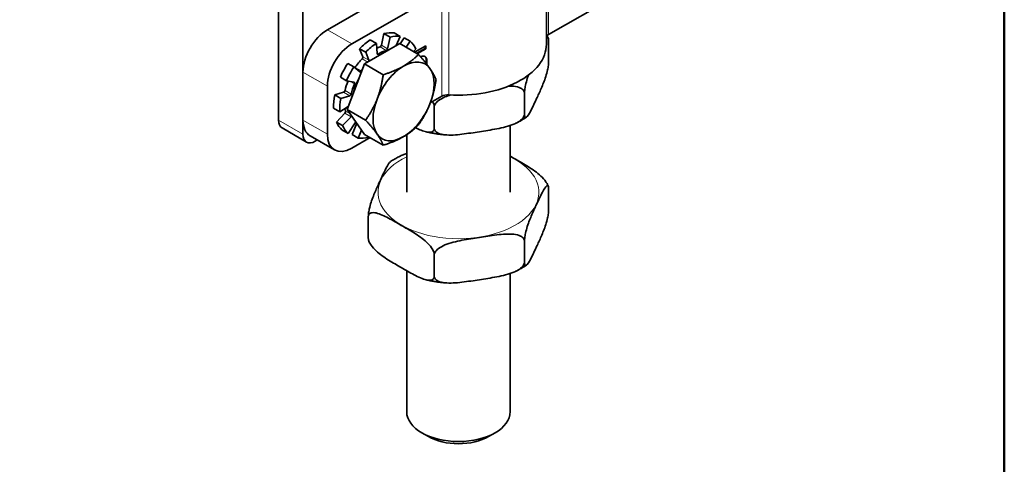
# Model space of a CAD drawing. Units: millimetres. Extents: x 0 to 262, y 0 to 371.
# Drawn here: x 164 to 250, y 82 to 121 of the extents above; entities that cross this region are included whole.
import ezdxf

# ---------------------------------------------------------------- set-up
doc = ezdxf.new("R2010")
doc.units = ezdxf.units.MM
doc.header["$LTSCALE"] = 1.25
for name, color, linetype, lineweight in [('Arêtes tangentes visibles(ISO)', 7, 'Continuous', 18), ('Arêtes visibles(ISO)', 7, 'Continuous', 35), ('Cadre_0', 7, 'Continuous', 50)]:
    doc.layers.add(name, color=color, linetype=linetype, lineweight=lineweight)

# ---------------------------------------------------------------- blocks, each defined once
blk = doc.blocks.new('Cadres Cadre par défaut')
at = {"layer": 'Cadre_0', "flags": 128}
blk.add_lwpolyline([(10, 10), (10, 287), (200, 287), (200, 10), (10, 10)], dxfattribs=at)

msp = doc.modelspace()

# ---------------------------------------------------------------- linework, layer by layer
at = {"layer": 'Arêtes tangentes visibles(ISO)'}
for p, q in [((210.348, 119.481), (210.348, 125.13)), ((201.075, 114.127), (201.075, 122.576)), ((201.687, 114.251), (201.687, 122.53)), ((193.248, 118.671), (191.127, 119.896)), ((195.709, 118.408), (196.239, 118.102)), ((196.363, 118.256), (195.832, 118.562)), ((194.144, 117.371), (194.638, 117.085)), ((194.732, 117.248), (194.202, 117.555)), ((195.557, 117.79), (195.45, 117.852)), ((194.08, 116.325), (193.55, 116.631)), ((199.788, 117.172), (199.735, 117.203)), ((189.006, 116.222), (191.127, 114.997)), ((193.109, 115.414), (193.476, 115.202)), ((192.543, 114.47), (193.073, 114.164)), ((193.197, 114.317), (192.667, 114.624)), ((192.657, 112.656), (193.187, 112.35)), ((193.092, 112.623), (192.715, 112.841)), ((186.884, 112.058), (189.006, 110.833)), ((191.127, 110.833), (189.006, 112.058))]:
    msp.add_line(p, q, dxfattribs=at)
msp.add_ellipse((202.529, 105.781), major_axis=(-6.994, 0), ratio=0.57735, start_param=5.411333, end_param=10.29663, dxfattribs=at)
at = {"layer": 'Arêtes visibles(ISO)'}
for p, q in [((210.179, 118.641), (210.179, 124.967)), ((189.006, 110.833), (189.006, 124.055)), ((191.127, 119.896), (197.315, 123.469)), ((186.884, 123.285), (186.884, 112.058)), ((200.2, 122.685), (193.248, 118.671)), ((216.06, 122.778), (210.348, 119.481)), ((195.395, 118.722), (194.865, 119.029)), ((195.832, 118.562), (196.051, 119.569)), ((196.051, 119.569), (196.581, 119.263)), ((196.581, 119.263), (196.363, 118.256)), ((197.455, 119.318), (196.924, 119.625)), ((197.126, 118.522), (197.455, 119.318)), ((197.453, 118.685), (197.811, 119.215)), ((197.811, 119.215), (198.341, 118.909)), ((193.93, 118.259), (194.46, 117.953)), ((194.202, 117.555), (193.93, 118.259)), ((194.369, 116.93), (197.431, 118.698)), ((195.451, 117.84), (195.395, 118.722)), ((197.431, 118.698), (199.05, 117.763)), ((198.341, 118.909), (197.983, 118.379)), ((198.614, 118.015), (198.819, 118.229)), ((198.778, 117.976), (199.701, 118.509)), ((198.908, 117.86), (199.648, 118.288)), ((199.701, 118.257), (198.961, 117.83)), ((199.648, 118.288), (199.648, 118.478)), ((199.701, 118.257), (199.648, 118.288)), ((199.701, 118.509), (199.701, 118.257)), ((210.372, 118.935), (210.372, 117.098)), ((194.46, 117.953), (194.732, 117.248)), ((198.771, 117.925), (198.778, 117.976)), ((198.905, 117.847), (198.908, 117.86)), ((198.961, 117.83), (198.908, 117.86)), ((198.961, 117.83), (198.959, 117.816)), ((192.838, 112.984), (194.369, 116.93)), ((193.428, 116.668), (192.897, 116.975)), ((193.938, 116.261), (193.428, 116.668)), ((194.369, 116.93), (195.989, 115.995)), ((189.006, 112.058), (189.006, 116.222)), ((192.258, 115.785), (192.788, 115.479)), ((191.127, 110.833), (191.127, 114.997)), ((192.788, 115.479), (193.446, 115.346)), ((191.773, 114.247), (192.543, 114.47)), ((192.303, 113.941), (191.773, 114.247)), ((193.073, 114.164), (192.303, 113.941)), ((201.075, 114.127), (200.083, 113.554)), ((208.27, 114.408), (208.27, 112.571)), ((191.673, 113.092), (192.203, 112.786)), ((192.203, 112.786), (192.937, 113.239)), ((200.428, 113.194), (200.428, 111.357)), ((191.921, 111.888), (192.657, 112.656)), ((193.187, 112.35), (192.451, 111.582)), ((192.838, 112.984), (194.458, 112.049)), ((194.369, 110.806), (192.838, 112.984)), ((187.195, 111.371), (189.316, 110.146)), ((192.451, 111.582), (191.921, 111.888)), ((192.929, 110.902), (193.555, 111.827)), ((193.285, 110.798), (193.688, 111.776)), ((207.029, 111.584), (207.029, 105.781)), ((191.748, 109.46), (189.627, 110.684)), ((192.399, 111.208), (192.929, 110.902)), ((194.846, 110.531), (193.248, 109.608)), ((193.815, 110.492), (193.285, 110.798)), ((194.102, 111.187), (193.815, 110.492)), ((194.369, 110.806), (195.989, 109.871)), ((194.688, 110.547), (194.703, 110.614)), ((198.029, 110.786), (198.029, 105.781)), ((190.248, 110.326), (190.066, 110.221)), ((210.372, 104.238), (210.372, 106.076)), ((194.687, 101.812), (194.687, 103.649)), ((208.27, 99.711), (208.27, 101.548)), ((200.428, 98.497), (200.428, 100.335)), ((198.029, 98.965), (198.029, 86.72)), ((207.029, 98.724), (207.029, 86.72)), ((199.916, 84.554), (199.347, 84.883)), ((205.142, 84.554), (205.711, 84.883))]:
    msp.add_line(p, q, dxfattribs=at)
for centre, major_axis, start_param, end_param in [((191.127, 117.447), (-1.5, -2.598), 3.926991, 5.497787), ((195.105, 115.211), (2.428, 4.206), 0.855211, 1.134464), ((195.105, 115.211), (2.428, 4.206), 0.226893, 0.506145), ((195.635, 114.905), (2.428, 4.206), 0.226893, 0.506145), ((210.878, 119.174), (-0.75, 0), 5.497787, 5.912226), ((193.248, 116.222), (1.5, 2.598), 0.785398, 2.356194), ((195.635, 114.905), (2.428, 4.206), 0.855211, 1.134464), ((195.105, 115.211), (1.795, 3.11), 0.545148, 0.660179), ((195.733, 118.537), (-0.073, -0.126), 0.545148, 2.076942), ((196.264, 118.231), (0.073, 0.126), 3.68674, 5.218534), ((195.635, 114.905), (2.428, 4.206), 5.88176, 6.161012), ((202.529, 118.641), (7.65, 0), 4.602122, 6.283185), ((195.105, 115.211), (1.795, 3.11), 1.173466, 1.444528), ((194.105, 117.458), (-0.073, -0.126), 1.173466, 2.70526), ((195.554, 117.908), (-0.073, -0.126), 5.5676, 7.099394), ((195.635, 114.905), (-1.795, -3.11), 3.68674, 3.957802), ((195.105, 115.211), (2.428, 4.206), 1.48353, 1.762783), ((195.635, 114.905), (2.428, 4.206), 1.48353, 1.762783), ((193.487, 116.689), (-0.073, -0.126), 1.109389, 1.444528), ((195.635, 114.905), (-1.795, -3.11), 4.527059, 4.58612), ((194.635, 117.152), (0.073, 0.126), 4.886928, 5.846853), ((197.756, 113.68), (-1.875, -3.248), 3.926991, 4.974188), ((197.756, 113.68), (1.875, 3.248), 6.021386, 7.068583), ((197.756, 113.68), (1.875, 3.248), 4.974188, 6.021386), ((195.635, 114.905), (1.665, 2.884), 1.596522, 2.06867), ((194.017, 116.383), (-0.073, -0.126), 6.195919, 7.727713), ((195.105, 115.211), (1.795, 3.11), 1.819177, 2.072846), ((195.635, 114.905), (-1.795, -3.11), 4.943377, 5.214439), ((193.389, 115.214), (0.073, 0.126), 4.943377, 6.475172), ((195.105, 115.211), (2.428, 4.206), 2.111848, 2.391101), ((195.635, 114.905), (2.428, 4.206), 2.111848, 2.391101), ((192.568, 114.6), (-0.073, -0.126), 0.541052, 2.072846), ((193.098, 114.294), (0.073, 0.126), 3.682645, 5.214439), ((201.605, 113.82), (-0.75, 0), 4.602122, 5.497787), ((195.105, 115.211), (1.795, 3.11), 2.608858, 2.701165), ((197.756, 113.68), (-1.875, -3.248), 4.974188, 6.021386), ((197.756, 113.68), (1.875, 3.248), 3.926991, 4.974188), ((192.618, 112.744), (-0.073, -0.126), 1.169371, 2.701165), ((193.149, 112.438), (0.073, 0.126), 4.310963, 4.906539), ((187.945, 112.67), (-0.75, -1.299), 5.497787, 6.283185), ((191.127, 113.282), (-1.5, -2.598), 5.497787, 6.283185), ((195.105, 115.211), (-2.428, -4.206), 5.88176, 6.161012), ((195.635, 114.905), (-2.428, -4.206), 5.88176, 6.161012), ((193.618, 111.77), (-0.073, -0.126), 3.99464, 4.590216), ((190.066, 111.445), (-0.75, -1.299), 5.497787, 7.068583), ((193.248, 112.058), (-1.5, -2.598), 5.497787, 7.068583), ((195.635, 114.905), (-2.428, -4.206), 0.226893, 0.506145), ((197.756, 113.68), (-1.875, -3.248), 6.021386, 7.068583), ((202.529, 86.72), (4.5, 0), 3.141593, 6.283185), ((202.529, 86.063), (3.695, 0), 3.926898, 5.49788)]:
    msp.add_ellipse(centre, major_axis=major_axis, ratio=0.57735, start_param=start_param, end_param=end_param, dxfattribs=at)
for points, degree, knots in [([(210.372, 118.935), (210.372, 119.012), (210.364, 119.084), (210.337, 119.186), (210.309, 119.218), (210.253, 119.232), (210.216, 119.213), (210.179, 119.182)], 3, [-0.5688114, -0.5688114, -0.5688114, -0.5688114, -0.5312472, -0.5312472, -0.4796585, -0.4796585, -0.4225202, -0.4225202, -0.4225202, -0.4225202]), ([(210.262, 119.332), (210.267, 119.321), (210.273, 119.31), (210.283, 119.288), (210.288, 119.277), (210.299, 119.255), (210.304, 119.244), (210.314, 119.222), (210.319, 119.211), (210.329, 119.189), (210.334, 119.178), (210.339, 119.167)], 3, [1.7131561, 1.7131561, 1.7131561, 1.7131561, 1.71920972, 1.71920972, 1.72526333, 1.72526333, 1.73131694, 1.73131694, 1.73737055, 1.73737055, 1.74342416, 1.74342416, 1.74342416, 1.74342416]), ([(199.24, 117.549), (199.464, 117.668), (199.788, 117.478), (199.788, 117.172)], 2, [0.060205, 0.060205, 0.060205, 1, 2, 2, 2]), ([(208.27, 112.571), (208.27, 112.494), (208.278, 112.422), (208.305, 112.32), (208.333, 112.288), (208.404, 112.271), (208.465, 112.318), (208.64, 112.521), (208.777, 112.778), (209.054, 113.338), (209.194, 113.642), (209.448, 114.191), (209.588, 114.489), (209.865, 115.122), (210.002, 115.457), (210.177, 116.006), (210.238, 116.223), (210.309, 116.546), (210.337, 116.697), (210.364, 116.916), (210.372, 117.022), (210.372, 117.098)], 3, [0.568811, 0.568811, 0.568811, 0.568811, 0.606376, 0.606376, 0.657964, 0.657964, 0.744204, 0.744204, 0.940913, 0.940913, 1.137623, 1.137623, 1.334332, 1.334332, 1.531041, 1.531041, 1.617281, 1.617281, 1.66887, 1.66887, 1.706434, 1.706434, 1.706434, 1.706434]), ([(208.621, 115.969), (208.586, 115.872), (208.551, 115.771), (208.465, 115.5), (208.404, 115.283), (208.333, 114.96), (208.305, 114.809), (208.278, 114.59), (208.27, 114.484), (208.27, 114.408)], 3, [0.3398578, 0.3398578, 0.3398578, 0.3398578, 0.3934187, 0.3934187, 0.4796585, 0.4796585, 0.5312472, 0.5312472, 0.5688114, 0.5688114, 0.5688114, 0.5688114]), ([(208.27, 114.408), (208.27, 114.484), (208.241, 114.568), (208.14, 114.714), (208.037, 114.789), (207.772, 114.918), (207.543, 114.967), (207.198, 115.006), (207.046, 115.012), (206.889, 115.012)], 3, [-0.5688114, -0.5688114, -0.5688114, -0.5688114, -0.5312472, -0.5312472, -0.4796585, -0.4796585, -0.3934187, -0.3934187, -0.3299742, -0.3299742, -0.3299742, -0.3299742]), ([(201.86, 114.242), (201.685, 114.19), (201.516, 114.131), (201.155, 113.979), (200.926, 113.859), (200.661, 113.648), (200.558, 113.541), (200.457, 113.364), (200.428, 113.271), (200.428, 113.194)], 3, [0.3231255, 0.3231255, 0.3231255, 0.3231255, 0.3934187, 0.3934187, 0.4796585, 0.4796585, 0.5312472, 0.5312472, 0.5688114, 0.5688114, 0.5688114, 0.5688114]), ([(200.428, 113.194), (200.428, 113.271), (200.407, 113.372), (200.351, 113.525), (200.316, 113.597), (200.277, 113.666)], 3, [-0.56881139, -0.56881139, -0.56881139, -0.56881139, -0.53124724, -0.53124724, -0.50195568, -0.50195568, -0.50195568, -0.50195568]), ([(200.428, 111.357), (200.428, 111.281), (200.457, 111.196), (200.558, 111.051), (200.661, 110.976), (200.926, 110.847), (201.155, 110.797), (201.807, 110.725), (202.319, 110.765), (203.352, 110.889), (203.874, 110.972), (204.824, 111.119), (205.346, 111.198), (206.379, 111.394), (206.891, 111.512), (207.543, 111.786), (207.772, 111.906), (208.037, 112.117), (208.14, 112.224), (208.241, 112.401), (208.27, 112.494), (208.27, 112.571)], 3, [0.568811, 0.568811, 0.568811, 0.568811, 0.606376, 0.606376, 0.657964, 0.657964, 0.744204, 0.744204, 0.940913, 0.940913, 1.137623, 1.137623, 1.334332, 1.334332, 1.531041, 1.531041, 1.617281, 1.617281, 1.66887, 1.66887, 1.706434, 1.706434, 1.706434, 1.706434]), ([(208.436, 112.302), (208.378, 112.264), (208.319, 112.226), (208.201, 112.152), (208.141, 112.116), (208.019, 112.045), (207.958, 112.01), (207.833, 111.941), (207.77, 111.908), (207.643, 111.842), (207.578, 111.81), (207.513, 111.778)], 3, [2.7062412, 2.7062412, 2.7062412, 2.7062412, 2.7379249, 2.7379249, 2.7696087, 2.7696087, 2.8012924, 2.8012924, 2.8329762, 2.8329762, 2.8646599, 2.8646599, 2.8646599, 2.8646599]), ([(198.807, 111.398), (199.137, 111.229), (199.46, 111.086), (199.895, 110.992), (200.063, 110.98), (200.257, 111.039), (200.333, 111.086), (200.407, 111.204), (200.428, 111.281), (200.428, 111.357)], 3, [1.3590237, 1.3590237, 1.3590237, 1.3590237, 1.5310415, 1.5310415, 1.6172813, 1.6172813, 1.66887, 1.66887, 1.7064342, 1.7064342, 1.7064342, 1.7064342]), ([(201.443, 110.767), (201.326, 110.777), (201.21, 110.788), (200.979, 110.813), (200.863, 110.828), (200.634, 110.859), (200.519, 110.877), (200.292, 110.915), (200.179, 110.935), (199.954, 110.979), (199.843, 111.003), (199.732, 111.028)], 3, [3.7049886, 3.7049886, 3.7049886, 3.7049886, 3.7511035, 3.7511035, 3.7972184, 3.7972184, 3.8433333, 3.8433333, 3.8894482, 3.8894482, 3.935563, 3.935563, 3.935563, 3.935563]), ([(197.545, 108.969), (197.48, 108.938), (197.416, 108.905), (197.288, 108.84), (197.225, 108.806), (197.101, 108.737), (197.039, 108.703), (196.917, 108.631), (196.857, 108.595), (196.739, 108.521), (196.68, 108.483), (196.623, 108.445)], 3, [3.7366645, 3.7366645, 3.7366645, 3.7366645, 3.7683482, 3.7683482, 3.800032, 3.800032, 3.8317157, 3.8317157, 3.8633995, 3.8633995, 3.8950832, 3.8950832, 3.8950832, 3.8950832]), ([(197.545, 108.969), (197.603, 108.997), (197.66, 109.022), (197.816, 109.088), (197.922, 109.127), (198.029, 109.164)], 3, [0.72047994, 0.72047994, 0.72047994, 0.72047994, 0.74420407, 0.74420407, 0.78855419, 0.78855419, 0.78855419, 0.78855419]), ([(207.029, 108.923), (207.191, 108.83), (207.349, 108.739), (207.849, 108.45), (208.231, 108.232), (208.987, 107.759), (209.362, 107.504), (209.839, 107.055), (210.007, 106.874), (210.174, 106.63), (210.222, 106.551), (210.261, 106.472)], 3, [1.0517427, 1.0517427, 1.0517427, 1.0517427, 1.1376228, 1.1376228, 1.3343321, 1.3343321, 1.5310415, 1.5310415, 1.6172813, 1.6172813, 1.6501556, 1.6501556, 1.6501556, 1.6501556]), ([(194.687, 103.649), (194.687, 103.726), (194.695, 103.831), (194.722, 104.05), (194.749, 104.201), (194.82, 104.524), (194.882, 104.741), (195.056, 105.291), (195.194, 105.625), (195.47, 106.258), (195.61, 106.557), (195.865, 107.105), (196.005, 107.409), (196.282, 107.97), (196.419, 108.226), (196.567, 108.398), (196.595, 108.426), (196.623, 108.444)], 3, [0.568811, 0.568811, 0.568811, 0.568811, 0.606376, 0.606376, 0.657964, 0.657964, 0.744204, 0.744204, 0.940913, 0.940913, 1.137623, 1.137623, 1.334332, 1.334332, 1.531041, 1.531041, 1.574076, 1.574076, 1.574076, 1.574076]), ([(210.372, 106.076), (210.372, 106.152), (210.364, 106.224), (210.337, 106.326), (210.309, 106.358), (210.238, 106.375), (210.177, 106.328), (210.002, 106.125), (209.865, 105.868), (209.588, 105.308), (209.448, 105.004), (209.194, 104.455), (209.054, 104.157), (208.777, 103.524), (208.64, 103.189), (208.465, 102.64), (208.404, 102.423), (208.333, 102.1), (208.305, 101.949), (208.278, 101.73), (208.27, 101.624), (208.27, 101.548)], 3, [0.568811, 0.568811, 0.568811, 0.568811, 0.606376, 0.606376, 0.657964, 0.657964, 0.744204, 0.744204, 0.940913, 0.940913, 1.137623, 1.137623, 1.334332, 1.334332, 1.531041, 1.531041, 1.617281, 1.617281, 1.66887, 1.66887, 1.706434, 1.706434, 1.706434, 1.706434]), ([(210.339, 106.307), (210.334, 106.318), (210.329, 106.329), (210.319, 106.351), (210.314, 106.362), (210.304, 106.384), (210.299, 106.395), (210.288, 106.417), (210.283, 106.428), (210.273, 106.45), (210.267, 106.461), (210.262, 106.472)], 3, [1.71630758, 1.71630758, 1.71630758, 1.71630758, 1.72236119, 1.72236119, 1.7284148, 1.7284148, 1.73446842, 1.73446842, 1.74052203, 1.74052203, 1.74657564, 1.74657564, 1.74657564, 1.74657564]), ([(200.428, 100.335), (200.428, 100.411), (200.407, 100.512), (200.333, 100.716), (200.257, 100.851), (200.063, 101.133), (199.895, 101.314), (199.418, 101.763), (199.044, 102.018), (198.287, 102.491), (197.905, 102.709), (197.21, 103.111), (196.828, 103.334), (196.071, 103.734), (195.697, 103.912), (195.219, 104.014), (195.052, 104.026), (194.858, 103.968), (194.782, 103.92), (194.708, 103.802), (194.687, 103.726), (194.687, 103.649)], 3, [0.568811, 0.568811, 0.568811, 0.568811, 0.606376, 0.606376, 0.657964, 0.657964, 0.744204, 0.744204, 0.940913, 0.940913, 1.137623, 1.137623, 1.334332, 1.334332, 1.531041, 1.531041, 1.617281, 1.617281, 1.66887, 1.66887, 1.706434, 1.706434, 1.706434, 1.706434]), ([(208.27, 99.711), (208.27, 99.634), (208.278, 99.562), (208.305, 99.46), (208.333, 99.428), (208.404, 99.411), (208.465, 99.458), (208.64, 99.662), (208.777, 99.918), (209.054, 100.479), (209.194, 100.782), (209.321, 101.057), (209.448, 101.331), (209.588, 101.63), (209.865, 102.262), (210.002, 102.597), (210.177, 103.146), (210.238, 103.363), (210.309, 103.686), (210.337, 103.837), (210.364, 104.056), (210.372, 104.162), (210.372, 104.238)], 3, [-0.568811, -0.568811, -0.568811, -0.568811, -0.531247, -0.531247, -0.479658, -0.479658, -0.393419, -0.393419, -0.196709, -0.196709, 0, 0, 0, 0.196709, 0.196709, 0.393419, 0.393419, 0.479658, 0.479658, 0.531247, 0.531247, 0.568811, 0.568811, 0.568811, 0.568811]), ([(208.27, 101.548), (208.27, 101.624), (208.241, 101.709), (208.14, 101.854), (208.037, 101.929), (207.772, 102.058), (207.543, 102.108), (206.891, 102.18), (206.379, 102.14), (205.346, 102.016), (204.824, 101.933), (203.874, 101.786), (203.352, 101.707), (202.319, 101.512), (201.807, 101.393), (201.155, 101.119), (200.926, 100.999), (200.661, 100.788), (200.558, 100.681), (200.457, 100.504), (200.428, 100.411), (200.428, 100.335)], 3, [0.568811, 0.568811, 0.568811, 0.568811, 0.606376, 0.606376, 0.657964, 0.657964, 0.744204, 0.744204, 0.940913, 0.940913, 1.137623, 1.137623, 1.334332, 1.334332, 1.531041, 1.531041, 1.617281, 1.617281, 1.66887, 1.66887, 1.706434, 1.706434, 1.706434, 1.706434]), ([(194.687, 101.812), (194.687, 101.735), (194.708, 101.634), (194.782, 101.431), (194.858, 101.296), (195.052, 101.014), (195.219, 100.832), (195.697, 100.384), (196.071, 100.128), (196.828, 99.656), (197.21, 99.437), (197.557, 99.237), (197.905, 99.036), (198.287, 98.813), (199.044, 98.412), (199.418, 98.235), (199.895, 98.132), (200.063, 98.121), (200.257, 98.179), (200.333, 98.226), (200.407, 98.344), (200.428, 98.421), (200.428, 98.497)], 3, [-0.568811, -0.568811, -0.568811, -0.568811, -0.531247, -0.531247, -0.479658, -0.479658, -0.393419, -0.393419, -0.196709, -0.196709, 0, 0, 0, 0.196709, 0.196709, 0.393419, 0.393419, 0.479658, 0.479658, 0.531247, 0.531247, 0.568811, 0.568811, 0.568811, 0.568811]), ([(194.72, 101.582), (194.715, 101.593), (194.71, 101.606), (194.695, 101.663), (194.687, 101.735), (194.687, 101.812)], 3, [0.51852101, 0.51852101, 0.51852101, 0.51852101, 0.53124724, 0.53124724, 0.56881139, 0.56881139, 0.56881139, 0.56881139]), ([(194.72, 101.581), (194.724, 101.57), (194.729, 101.559), (194.739, 101.537), (194.744, 101.525), (194.754, 101.503), (194.76, 101.492), (194.77, 101.47), (194.775, 101.46), (194.786, 101.438), (194.791, 101.427), (194.797, 101.416)], 3, [4.85790023, 4.85790023, 4.85790023, 4.85790023, 4.86395385, 4.86395385, 4.87000746, 4.87000746, 4.87606107, 4.87606107, 4.88211468, 4.88211468, 4.88816829, 4.88816829, 4.88816829, 4.88816829]), ([(200.428, 98.497), (200.428, 98.421), (200.457, 98.337), (200.558, 98.192), (200.661, 98.116), (200.926, 97.987), (201.155, 97.938), (201.807, 97.866), (202.319, 97.906), (203.352, 98.029), (203.874, 98.113), (204.349, 98.186), (204.824, 98.26), (205.346, 98.338), (206.379, 98.534), (206.891, 98.652), (207.543, 98.926), (207.772, 99.046), (208.037, 99.257), (208.14, 99.365), (208.241, 99.541), (208.27, 99.634), (208.27, 99.711)], 3, [-0.568811, -0.568811, -0.568811, -0.568811, -0.531247, -0.531247, -0.479658, -0.479658, -0.393419, -0.393419, -0.196709, -0.196709, 0, 0, 0, 0.196709, 0.196709, 0.393419, 0.393419, 0.479658, 0.479658, 0.531247, 0.531247, 0.568811, 0.568811, 0.568811, 0.568811]), ([(207.513, 98.919), (207.578, 98.95), (207.643, 98.982), (207.77, 99.048), (207.833, 99.082), (207.958, 99.15), (208.019, 99.185), (208.141, 99.256), (208.201, 99.293), (208.319, 99.367), (208.378, 99.404), (208.436, 99.443)], 3, [0.5950718, 0.5950718, 0.5950718, 0.5950718, 0.6267556, 0.6267556, 0.6584393, 0.6584393, 0.6901231, 0.6901231, 0.7218068, 0.7218068, 0.7534906, 0.7534906, 0.7534906, 0.7534906]), ([(199.732, 98.168), (199.843, 98.143), (199.954, 98.119), (200.179, 98.075), (200.292, 98.055), (200.519, 98.017), (200.634, 97.999), (200.863, 97.968), (200.979, 97.953), (201.21, 97.928), (201.326, 97.917), (201.443, 97.907)], 3, [5.807354, 5.807354, 5.807354, 5.807354, 5.8534689, 5.8534689, 5.8995838, 5.8995838, 5.9456987, 5.9456987, 5.9918136, 5.9918136, 6.0379284, 6.0379284, 6.0379284, 6.0379284])]:
    msp.add_open_spline(points, degree=degree, knots=knots, dxfattribs=at)
for points, degree in [([(210.229, 119.392), (210.241, 119.372), (210.251, 119.352), (210.261, 119.331)], 3), ([(199.735, 117.203), (199.735, 117.486), (199.592, 117.591)], 2), ([(199.715, 116.985), (199.735, 117.094), (199.735, 117.203)], 2), ([(199.788, 117.172), (199.788, 117.049), (199.762, 116.926)], 2)]:
    msp.add_open_spline(points, degree=degree, dxfattribs=at)
for points in [[(197.756, 116.742), (198.467, 117.153), (199.05, 117.763)], [(199.05, 117.763), (199.697, 117.043), (200.053, 116.537)], [(195.989, 115.995), (197.046, 116.332), (197.756, 116.742)], [(200.053, 116.537), (200.408, 116.032), (200.581, 115.585)], [(195.46, 113.886), (195.815, 114.801), (195.989, 115.995)], [(200.581, 115.585), (200.408, 114.391), (200.053, 113.475)], [(194.458, 112.049), (195.105, 112.97), (195.46, 113.886)], [(200.053, 113.475), (199.697, 112.56), (199.05, 111.639)], [(195.46, 110.824), (195.105, 111.329), (194.458, 112.049)], [(199.05, 111.639), (198.467, 111.029), (197.756, 110.619)], [(195.989, 109.871), (195.815, 110.318), (195.46, 110.824)], [(197.756, 110.619), (197.046, 110.208), (195.989, 109.871)]]:
    msp.add_rational_spline(points, [1, 1.0379548493, 1], degree=2, dxfattribs=at)

# ---------------------------------------------------------------- block references
at = {"xscale": 1.25, "yscale": 1.25, "zscale": 1.25}
msp.add_blockref('Cadres Cadre par défaut', (0, 0), dxfattribs=at)

doc.saveas('drawing.dxf')
